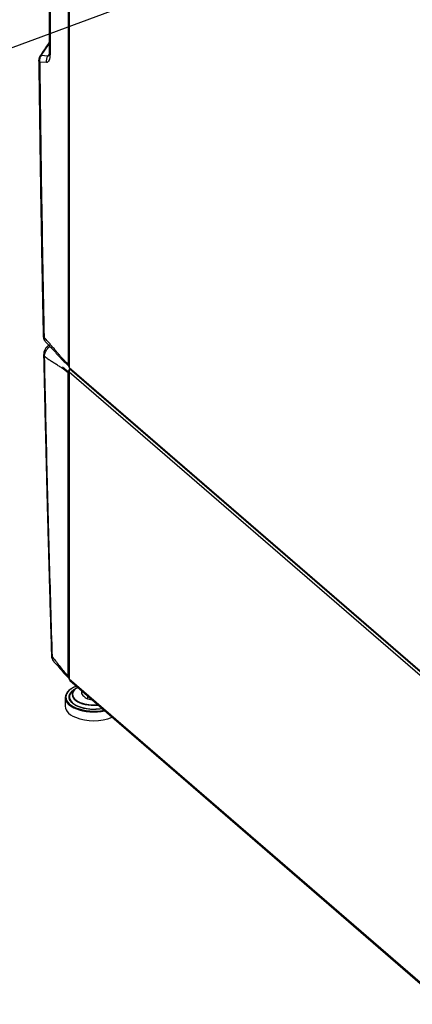
# Model space of a CAD drawing. Extents: x 0.5 to 16.5, y 1.5 to 13.9.
# Drawn here: x 4.2 to 5.2, y 3.2 to 5.8 of the extents above; entities that cross this region are included whole.
import ezdxf

# ---------------------------------------------------------------- set-up
doc = ezdxf.new("R2010")
doc.units = 0
doc.header["$LTSCALE"] = 0.2
doc.header["$MEASUREMENT"] = 0
doc.linetypes.add('SLD-SOLID', pattern=[0])
doc.layers.get('0').update_dxf_attribs({"linetype": 'CONTINUOUS'})
doc.dimstyles.get("Standard").update_dxf_attribs({"dimtxt": 0.18, "dimasz": 0.18, "dimexe": 0.18, "dimexo": 0.0625, "dimgap": 0.09, "dimtad": 0, "dimtih": 1, "dimtoh": 1, "dimdec": 4, "dimzin": 0, "dimtxsty": 'STANDARD', "dimcen": 0.09, "dimazin": 3, "dimtfac": 1, "dimtdec": 4, "dimtofl": 0, "dimtmove": 0, "dimatfit": 3, "dimtolj": 1, "dimtzin": 0})

# ---------------------------------------------------------------- blocks, each defined once
blk = doc.blocks.new('A$C35CF10C5')
at = {"color": 7, "linetype": 'SLD-SOLID'}
for p, q in [((0.8359, 7.391), (0.8359, 3.3251)), ((0.8335, 7.3865), (0.8335, 3.332)), ((0.8367, 7.3893), (0.8367, 3.3234)), ((0.7838, 6.5855), (0.7838, 4.147)), ((0.7863, 6.5807), (0.7863, 4.1422)), ((0.7628, 4.1389), (0.7838, 4.1699)), ((0.7768, 4.1208), (0.7594, 4.1221)), ((0.7802, 4.1376), (0.7628, 4.1389)), ((0.7838, 4.1429), (0.7802, 4.1376)), ((0.8359, 3.309), (0.8187, 3.3244)), ((0.8367, 3.3234), (1.8128, 2.4782)), ((0.8335, 2.5165), (0.8335, 3.3092)), ((0.8359, 3.3131), (0.8359, 2.5096)), ((0.8367, 3.3121), (1.8144, 2.4654)), ((0.8367, 2.508), (0.8367, 3.3121)), ((0.8381, 3.3201), (1.8142, 2.4748)), ((1.8144, 1.6613), (0.8367, 2.508)), ((0.8381, 2.5047), (1.8158, 1.658)), ((0.8539, 2.484), (0.8481, 2.4797)), ((0.8586, 2.487), (0.8572, 2.4862)), ((0.8685, 2.4784), (0.8685, 2.4709)), ((0.8259, 2.4601), (0.8259, 2.4373)), ((0.8843, 2.4647), (0.8843, 2.4569))]:
    blk.add_line(p, q, dxfattribs=at)
at = {"color": 7, "linetype": 'SLD-SOLID', "flags": 128}
for points in [[(0.7826, 3.3807), (0.7828, 3.3809), (0.7839, 3.3816)], [(0.8553, 2.4898), (0.8532, 2.4889), (0.8463, 2.4857), (0.8403, 2.4821), (0.8352, 2.4782), (0.8312, 2.4739), (0.8283, 2.4694), (0.8265, 2.4648), (0.8259, 2.4601), (0.8265, 2.4555), (0.8282, 2.4508), (0.8311, 2.4464), (0.835, 2.4421), (0.8362, 2.4411)], [(0.8421, 2.4834), (0.8416, 2.4831), (0.8367, 2.4792), (0.8327, 2.475), (0.8299, 2.4707), (0.8281, 2.4662), (0.8275, 2.4616), (0.8281, 2.457), (0.8298, 2.4525), (0.8326, 2.4481), (0.8365, 2.4439), (0.8414, 2.44), (0.8472, 2.4365), (0.8539, 2.4333)], [(0.8539, 2.484), (0.8525, 2.4829), (0.8488, 2.4794), (0.8462, 2.4756), (0.8446, 2.4716), (0.8442, 2.4676), (0.8449, 2.4636), (0.8468, 2.4596), (0.8498, 2.4559), (0.8538, 2.4524), (0.8587, 2.4492), (0.8646, 2.4464), (0.8711, 2.4441), (0.8783, 2.4422), (0.8859, 2.4409), (0.8938, 2.4401), (0.9018, 2.4399), (0.9099, 2.4403), (0.9122, 2.4405)], [(0.8522, 2.4819), (0.8506, 2.4803), (0.8477, 2.4765), (0.846, 2.4726), (0.8454, 2.4686), (0.846, 2.4645), (0.8477, 2.4606), (0.8506, 2.4568), (0.8546, 2.4533), (0.8595, 2.4501), (0.8653, 2.4473)], [(0.8589, 2.4867), (0.8545, 2.4838), (0.8522, 2.4819)], [(0.8372, 2.4628), (0.8373, 2.4601), (0.8384, 2.4558), (0.8406, 2.4516), (0.844, 2.4476), (0.8484, 2.4439), (0.8538, 2.4405), (0.8601, 2.4375)], [(0.8259, 2.4373), (0.8265, 2.4327), (0.8282, 2.4281), (0.8311, 2.4236), (0.835, 2.4194), (0.8401, 2.4154), (0.846, 2.4118), (0.8529, 2.4086)]]:
    blk.add_lwpolyline(points, dxfattribs=at)
at = {"color": 7, "linetype": 'SLD-SOLID'}
for centre, radius, start, end in [((0.7902, 4.1473), 0.00642, 182.6319, 232.0673), ((0.7979, 4.1253), 0.0216, 145.2172, 191.9393), ((0.7743, 3.4062), 0.00583, 184.1422, 234.9), ((0.7754, 3.3565), 0.00581, 184.1799, 234.9966), ((0.838, 3.3252), 0.00218, 182.9519, 233.4216), ((0.841, 3.3233), 0.00427, 177.7511, 227.5982), ((0.7956, 2.5701), 0.00553, 184.7597, 236.5162), ((0.841, 2.5078), 0.00427, 177.7511, 227.5982), ((0.8602, 2.46), 0.0231, 121.4803, 172.9278), ((0.8815, 2.4229), 0.0721, 111.5308, 123.1031), ((0.9007, 2.5414), 0.1006, 249.3884, 275.9647), ((0.8759, 2.4895), 0.0625, 230.6849, 248.4126), ((0.901, 2.5594), 0.1369, 249.3963, 282.0092), ((0.901, 2.5586), 0.1339, 249.4001, 281.3491), ((0.9009, 2.546), 0.1159, 249.3787, 280.4904), ((0.9007, 2.5337), 0.134, 249.0894, 291.1056)]:
    blk.add_arc(centre, radius, start, end, dxfattribs=at)
for points, knots in [([(0.7838, 4.1731), (0.7836, 4.1728), (0.7756, 4.1611), (0.7678, 4.1492), (0.7602, 4.1377)], [0, 0, 0, 0, 0.0270417, 1, 1, 1, 1]), ([(0.7838, 4.147), (0.7838, 4.1451), (0.7839, 4.1416), (0.7836, 4.1404), (0.7835, 4.1398)], [0, 0, 0, 0, 0.556896, 1, 1, 1, 1]), ([(0.7602, 4.1378), (0.7602, 4.1377), (0.7592, 4.1366), (0.7581, 4.1338), (0.7571, 4.1302), (0.7569, 4.1278), (0.7569, 4.1268), (0.7569, 4.1267)], [0, 0, 0, 0, 0.020337, 0.382775, 0.737966, 0.97408, 1, 1, 1, 1]), ([(0.7569, 4.1267), (0.7571, 4.1117), (0.7574, 4.0827), (0.758, 4.0408), (0.7585, 4.0019), (0.7589, 3.9661), (0.7594, 3.9334), (0.7598, 3.9056), (0.7601, 3.8823), (0.7604, 3.8631), (0.7607, 3.8458), (0.7609, 3.8303), (0.7611, 3.8157), (0.7614, 3.7989), (0.7617, 3.7784), (0.7621, 3.7536), (0.7626, 3.7257), (0.7631, 3.6946), (0.7637, 3.6604), (0.7643, 3.6238), (0.765, 3.5851), (0.7658, 3.5442), (0.7666, 3.5005), (0.7675, 3.4541), (0.7682, 3.4222), (0.7685, 3.4057)], [0, 0, 0, 0, 0.062666, 0.121028, 0.175086, 0.224843, 0.270297, 0.311449, 0.340765, 0.367426, 0.391431, 0.412781, 0.431827, 0.452464, 0.482585, 0.517026, 0.555787, 0.598868, 0.646268, 0.697989, 0.750711, 0.807274, 0.867677, 0.931919, 1, 1, 1, 1]), ([(0.7594, 4.1221), (0.7594, 4.1221), (0.7593, 4.1222), (0.7592, 4.1223), (0.7588, 4.1227), (0.7581, 4.1235), (0.7571, 4.1249), (0.7571, 4.126), (0.7571, 4.1267)], [0, 0, 0, 0, 0.010623, 0.028416, 0.085512, 0.28567, 0.58079, 1, 1, 1, 1]), ([(0.7628, 4.1389), (0.7619, 4.1374), (0.7604, 4.135), (0.7592, 4.1307), (0.7587, 4.1265), (0.7592, 4.1236), (0.7594, 4.1221)], [0, 0, 0, 0, 0.291812, 0.499956, 0.753171, 1, 1, 1, 1]), ([(0.7594, 4.1221), (0.7609, 4.0025), (0.7639, 3.7629), (0.7686, 3.522), (0.771, 3.4014)], [0, 0, 0, 0, 0.499556, 1, 1, 1, 1]), ([(0.7603, 4.1377), (0.7605, 4.1379), (0.7609, 4.1387), (0.762, 4.1388), (0.7628, 4.1389)], [0, 0, 0, 0, 0.390057, 1, 1, 1, 1]), ([(0.7863, 4.1422), (0.7862, 4.1393), (0.786, 4.1334), (0.7842, 4.1264), (0.7812, 4.1215), (0.7782, 4.121), (0.7768, 4.1208)], [0, 0, 0, 0, 0.251082, 0.501152, 0.750808, 1, 1, 1, 1]), ([(0.7839, 4.1407), (0.7834, 4.1399), (0.7826, 4.1384), (0.7812, 4.1376), (0.7805, 4.1376), (0.7802, 4.1376)], [0, 0, 0, 0, 0.428302, 0.71582, 1, 1, 1, 1]), ([(0.7685, 3.4057), (0.7686, 3.4043), (0.7688, 3.4014), (0.7701, 3.397), (0.7722, 3.3928), (0.7744, 3.3904), (0.7754, 3.3892)], [0, 0, 0, 0, 0.228716, 0.47221, 0.730462, 1, 1, 1, 1]), ([(0.8335, 3.332), (0.8302, 3.3351), (0.8237, 3.3415), (0.8165, 3.3495), (0.8118, 3.3549), (0.8096, 3.3574), (0.8075, 3.3598), (0.8053, 3.3624), (0.8032, 3.3649), (0.8009, 3.3676), (0.7983, 3.3707), (0.7949, 3.3747), (0.7914, 3.3788), (0.788, 3.3828), (0.7846, 3.3867), (0.7812, 3.3905), (0.7778, 3.3943), (0.7744, 3.3979), (0.7721, 3.4002), (0.771, 3.4014)], [0, 0, 0, 0, 0.154676, 0.309879, 0.346058, 0.381578, 0.413018, 0.448256, 0.487291, 0.514485, 0.558192, 0.616885, 0.674482, 0.728315, 0.782219, 0.837574, 0.891069, 0.946853, 1, 1, 1, 1]), ([(0.771, 3.4014), (0.771, 3.3999), (0.7712, 3.397), (0.7725, 3.3926), (0.7746, 3.3907), (0.7758, 3.3895)], [0, 0, 0, 0, 0.307, 0.610004, 1, 1, 1, 1]), ([(0.7839, 3.3816), (0.782, 3.3802), (0.7781, 3.3776), (0.7734, 3.3711), (0.7701, 3.3636), (0.7697, 3.3586), (0.7696, 3.356)], [0, 0, 0, 0, 0.247206, 0.492746, 0.742892, 1, 1, 1, 1]), ([(0.772, 3.3517), (0.7721, 3.3533), (0.7721, 3.3565), (0.7738, 3.363), (0.7779, 3.3705), (0.7828, 3.3762), (0.7859, 3.3778), (0.7862, 3.3779)], [0, 0, 0, 0, 0.166375, 0.331753, 0.652818, 0.964309, 1, 1, 1, 1]), ([(0.7754, 3.3892), (0.782, 3.3824), (0.7956, 3.3685), (0.8151, 3.3462), (0.829, 3.3325), (0.8359, 3.3257)], [0, 0, 0, 0, 0.3254127, 0.6673192, 1, 1, 1, 1]), ([(0.7696, 3.356), (0.7699, 3.3397), (0.7706, 3.3081), (0.7716, 3.2623), (0.7726, 3.2199), (0.7735, 3.1809), (0.7743, 3.1452), (0.7751, 3.1149), (0.7757, 3.0895), (0.7762, 3.0686), (0.7767, 3.0497), (0.7771, 3.0328), (0.7775, 3.0168), (0.778, 2.9986), (0.7785, 2.9762), (0.7793, 2.9491), (0.7801, 2.9187), (0.781, 2.8848), (0.782, 2.8474), (0.7831, 2.8076), (0.7843, 2.7653), (0.7856, 2.7207), (0.787, 2.6731), (0.7885, 2.6224), (0.7896, 2.5876), (0.7901, 2.5697)], [0, 0, 0, 0, 0.062668, 0.121028, 0.175083, 0.224835, 0.270286, 0.311434, 0.340748, 0.367406, 0.391409, 0.412756, 0.431801, 0.452438, 0.482561, 0.517003, 0.555765, 0.598847, 0.64625, 0.697975, 0.750701, 0.807268, 0.867675, 0.93192, 1, 1, 1, 1]), ([(0.8335, 3.3092), (0.8321, 3.3104), (0.8292, 3.3129), (0.8249, 3.3162), (0.8206, 3.3194), (0.8164, 3.3224), (0.8121, 3.3252), (0.8078, 3.328), (0.8035, 3.3307), (0.799, 3.3335), (0.7945, 3.3363), (0.7899, 3.3392), (0.7854, 3.3421), (0.7809, 3.3451), (0.7765, 3.3483), (0.7735, 3.3506), (0.772, 3.3517)], [0, 0, 0, 0, 0.068326, 0.138556, 0.207557, 0.277064, 0.347351, 0.414123, 0.487827, 0.558693, 0.634571, 0.711377, 0.782219, 0.855168, 0.928567, 1, 1, 1, 1]), ([(0.7926, 2.5655), (0.7899, 2.6535), (0.7847, 2.8291), (0.7778, 3.0912), (0.774, 3.265), (0.772, 3.3517)], [0, 0, 0, 0, 0.334635, 0.667964, 1, 1, 1, 1]), ([(0.8335, 3.332), (0.8336, 3.3307), (0.8339, 3.3283), (0.835, 3.3261), (0.836, 3.3255), (0.836, 3.3255)], [0, 0, 0, 0, 0.493611, 0.987226, 1, 1, 1, 1]), ([(0.8335, 3.3092), (0.8336, 3.3105), (0.8339, 3.3131), (0.8352, 3.3163), (0.8365, 3.3177), (0.8368, 3.3181)], [0, 0, 0, 0, 0.434661, 0.869326, 1, 1, 1, 1]), ([(0.8367, 3.3121), (0.8364, 3.3123), (0.8358, 3.3127), (0.8358, 3.3134), (0.8363, 3.3138), (0.8365, 3.314)], [0, 0, 0, 0, 0.368099, 0.736218, 1, 1, 1, 1]), ([(0.8379, 3.3206), (0.8378, 3.3205), (0.8373, 3.3199), (0.8367, 3.3179), (0.8362, 3.315), (0.8366, 3.313), (0.8367, 3.3121)], [0, 0, 0, 0, 0.024741, 0.358258, 0.691775, 1, 1, 1, 1]), ([(0.7901, 2.5697), (0.7902, 2.5683), (0.7905, 2.5655), (0.7917, 2.5613), (0.7937, 2.5573), (0.7956, 2.555), (0.7966, 2.5539)], [0, 0, 0, 0, 0.231078, 0.475163, 0.731994, 1, 1, 1, 1]), ([(0.7926, 2.5655), (0.796, 2.5615), (0.8029, 2.5536), (0.813, 2.5402), (0.8232, 2.5271), (0.83, 2.52), (0.8335, 2.5165)], [0, 0, 0, 0, 0.249566, 0.501393, 0.75222, 1, 1, 1, 1]), ([(0.797, 2.5542), (0.7959, 2.5552), (0.7939, 2.5571), (0.7927, 2.5612), (0.7926, 2.5641), (0.7926, 2.5655)], [0, 0, 0, 0, 0.369688, 0.681968, 1, 1, 1, 1]), ([(0.7966, 2.5538), (0.801, 2.5491), (0.8098, 2.5395), (0.8223, 2.5239), (0.8314, 2.5148), (0.8359, 2.5103)], [0, 0, 0, 0, 0.327149, 0.6691577, 1, 1, 1, 1]), ([(0.8361, 2.5102), (0.8358, 2.5104), (0.8346, 2.5114), (0.8337, 2.5136), (0.8335, 2.5157), (0.8335, 2.5165)], [0, 0, 0, 0, 0.1820095, 0.6753638, 1, 1, 1, 1]), ([(0.836, 2.5098), (0.8359, 2.5096), (0.8358, 2.509), (0.8363, 2.5084), (0.8367, 2.508)], [0, 0, 0, 0, 0.249462, 1, 1, 1, 1]), ([(0.8593, 2.4366), (0.8564, 2.438), (0.8505, 2.4407), (0.8435, 2.446), (0.8384, 2.452), (0.8358, 2.4585), (0.836, 2.4641), (0.8374, 2.4684), (0.8397, 2.4725), (0.8427, 2.4763), (0.846, 2.4786), (0.847, 2.4793)], [0, 0, 0, 0, 0.125177, 0.257853, 0.396044, 0.537168, 0.678292, 0.747467, 0.81666, 0.949336, 1, 1, 1, 1]), ([(0.847, 2.4793), (0.8482, 2.4803), (0.8497, 2.4816), (0.8519, 2.4826), (0.8524, 2.4828)], [0, 0, 0, 0, 0.780303, 1, 1, 1, 1]), ([(0.8685, 2.4709), (0.8698, 2.4692), (0.8724, 2.4657), (0.875, 2.4631), (0.8764, 2.4617)], [0, 0, 0, 0, 0.495458, 1, 1, 1, 1]), ([(0.8764, 2.4617), (0.8777, 2.4607), (0.8804, 2.4585), (0.883, 2.4574), (0.8843, 2.4569)], [0, 0, 0, 0, 0.494511, 1, 1, 1, 1]), ([(0.8843, 2.4569), (0.8869, 2.4562), (0.8906, 2.4553), (0.8944, 2.4551), (0.8955, 2.455)], [0, 0, 0, 0, 0.709624, 1, 1, 1, 1]), ([(0.9011, 2.4293), (0.8985, 2.4293), (0.8937, 2.4292), (0.8868, 2.4298), (0.8786, 2.431), (0.869, 2.433), (0.8625, 2.4354), (0.8593, 2.4366)], [0, 0, 0, 0, 0.17337, 0.317689, 0.462046, 0.738845, 1, 1, 1, 1]), ([(0.9229, 2.4312), (0.9218, 2.431), (0.9167, 2.4299), (0.9092, 2.4292), (0.903, 2.4293), (0.9011, 2.4293)], [0, 0, 0, 0, 0.1571575, 0.7544292, 1, 1, 1, 1])]:
    blk.add_open_spline(points, degree=3, knots=knots, dxfattribs=at)

msp = doc.modelspace()

# ---------------------------------------------------------------- block references
msp.add_blockref('A$C35CF10C5', (3.4984, 1.5882))

# ---------------------------------------------------------------- leaders
msp.add_leader([(6.2516, 6.5145), (3.8239, 5.6132), (3.7114, 5.6132)], dimstyle='STANDARD', override={"dimscale": 0.9, "dimtxt": 0.1, "dimasz": 0.125, "dimexe": 0.1})

doc.saveas('drawing.dxf')
